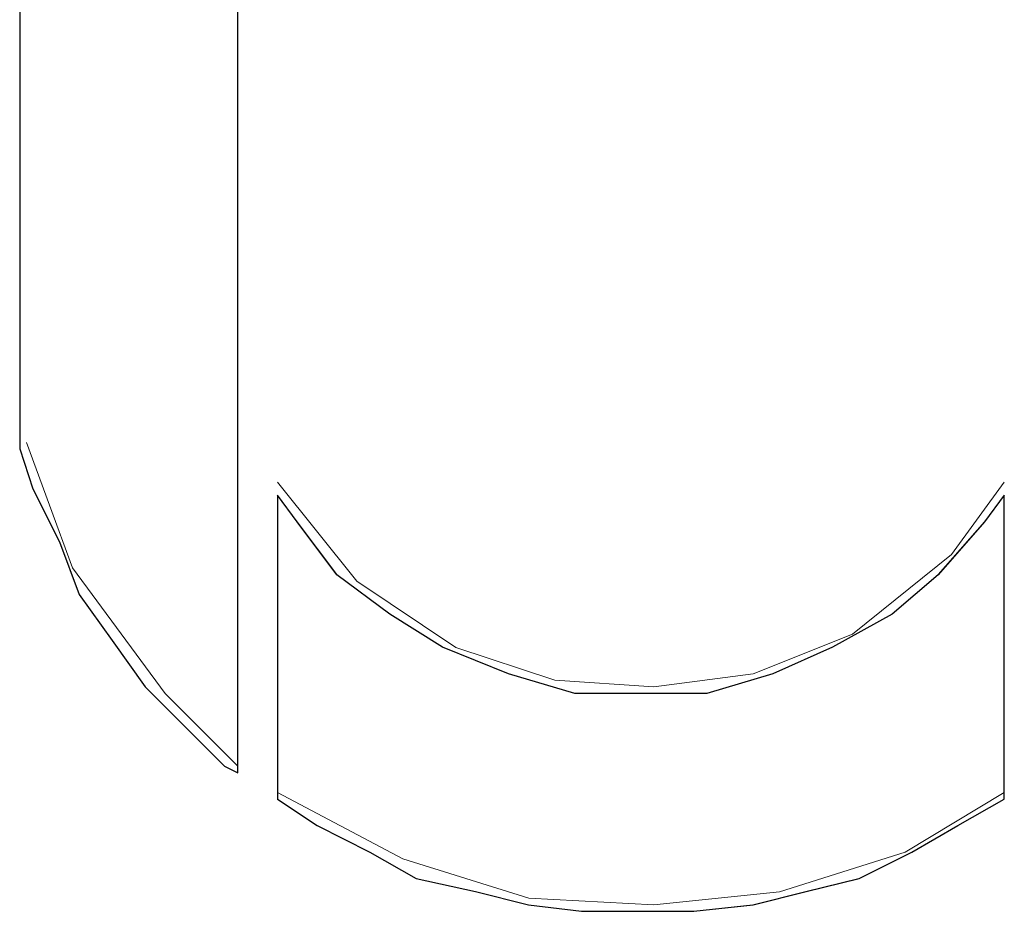
# Model space of a CAD drawing. Units: inches. Extents: x 2 to 2525, y 13 to 1882.
# Drawn here: x 1951 to 1956, y 1543 to 1547 of the extents above; entities that cross this region are included whole.
import ezdxf

# ---------------------------------------------------------------- set-up
doc = ezdxf.new("R2010")
doc.units = ezdxf.units.IN
doc.header["$MEASUREMENT"] = 0
doc.layers.add('Vrstva 1', color=7, linetype='Continuous')

msp = doc.modelspace()

# ---------------------------------------------------------------- linework, layer by layer
at = {"layer": 'Vrstva 1'}
for points, knots in [([(1952.3401, 1548.1543), (1952.3401, 1548.1543), (1952.3401, 1543.3465), (1952.3401, 1543.3465), (1952.3401, 1543.3465), (1952.3401, 1543.3465), (1952.283, 1543.3752), (1952.283, 1543.3752), (1952.283, 1543.3752), (1952.283, 1543.3752), (1952.1123, 1543.5459), (1952.1123, 1543.5459), (1952.1123, 1543.5459), (1952.1123, 1543.5459), (1951.9416, 1543.7163), (1951.9416, 1543.7163), (1951.9416, 1543.7163), (1951.9416, 1543.7163), (1951.7997, 1543.9156), (1951.7997, 1543.9156), (1951.7997, 1543.9156), (1951.7997, 1543.9156), (1951.6568, 1544.1138), (1951.6568, 1544.1138), (1951.6568, 1544.1138), (1951.6568, 1544.1138), (1951.5719, 1544.3415), (1951.5719, 1544.3415), (1951.5719, 1544.3415), (1951.5719, 1544.3415), (1951.4574, 1544.5693), (1951.4574, 1544.5693), (1951.4574, 1544.5693), (1951.4574, 1544.5693), (1951.4012, 1544.7412), (1951.4012, 1544.7412), (1951.4012, 1544.7412), (1951.4012, 1544.7412), (1951.4012, 1548.1543), (1951.4012, 1548.1543), (1951.4012, 1548.1543), (1951.4012, 1548.1543), (1951.8271, 1548.5527), (1951.8271, 1548.5527), (1951.8271, 1548.5527), (1951.8271, 1548.5527), (1951.9416, 1548.5527), (1951.9416, 1548.5527), (1951.9416, 1548.5527), (1951.9416, 1548.5527), (1952.3401, 1548.1543), (1952.3401, 1548.1543)], [0, 0, 0, 0, 0.076923, 0.076923, 0.076923, 0.076923, 0.153846, 0.153846, 0.153846, 0.153846, 0.230769, 0.230769, 0.230769, 0.230769, 0.307692, 0.307692, 0.307692, 0.307692, 0.384615, 0.384615, 0.384615, 0.384615, 0.461538, 0.461538, 0.461538, 0.461538, 0.538462, 0.538462, 0.538462, 0.538462, 0.615385, 0.615385, 0.615385, 0.615385, 0.692308, 0.692308, 0.692308, 0.692308, 0.769231, 0.769231, 0.769231, 0.769231, 0.846154, 0.846154, 0.846154, 0.846154, 0.923077, 0.923077, 0.923077, 0.923077, 1, 1, 1, 1]), ([(1955.6402, 1544.5412), (1955.6402, 1544.5412), (1955.6402, 1543.2323), (1955.6402, 1543.2323), (1955.6402, 1543.2323), (1955.6402, 1543.2323), (1955.4408, 1543.1191), (1955.4408, 1543.1191), (1955.4408, 1543.1191), (1955.4408, 1543.1191), (1955.2427, 1543.0046), (1955.2427, 1543.0046), (1955.2427, 1543.0046), (1955.2427, 1543.0046), (1955.0149, 1542.8913), (1955.0149, 1542.8913), (1955.0149, 1542.8913), (1955.0149, 1542.8913), (1954.7872, 1542.8352), (1954.7872, 1542.8352), (1954.7872, 1542.8352), (1954.7872, 1542.8352), (1954.5594, 1542.7768), (1954.5594, 1542.7768), (1954.5594, 1542.7768), (1954.5594, 1542.7768), (1954.3029, 1542.7494), (1954.3029, 1542.7494), (1954.3029, 1542.7494), (1954.3029, 1542.7494), (1954.0748, 1542.7494), (1954.0748, 1542.7494), (1954.0748, 1542.7494), (1954.0748, 1542.7494), (1953.8196, 1542.7494), (1953.8196, 1542.7494), (1953.8196, 1542.7494), (1953.8196, 1542.7494), (1953.5918, 1542.7768), (1953.5918, 1542.7768), (1953.5918, 1542.7768), (1953.5918, 1542.7768), (1953.3641, 1542.8352), (1953.3641, 1542.8352), (1953.3641, 1542.8352), (1953.3641, 1542.8352), (1953.1085, 1542.8913), (1953.1085, 1542.8913), (1953.1085, 1542.8913), (1953.1085, 1542.8913), (1952.9082, 1543.0046), (1952.9082, 1543.0046), (1952.9082, 1543.0046), (1952.9082, 1543.0046), (1952.6814, 1543.1191), (1952.6814, 1543.1191), (1952.6814, 1543.1191), (1952.6814, 1543.1191), (1952.5107, 1543.2323), (1952.5107, 1543.2323), (1952.5107, 1543.2323), (1952.5107, 1543.2323), (1952.5107, 1544.5412), (1952.5107, 1544.5412), (1952.5107, 1544.5412), (1952.5107, 1544.5412), (1952.5956, 1544.4267), (1952.5956, 1544.4267), (1952.5956, 1544.4267), (1952.5956, 1544.4267), (1952.7663, 1544.1989), (1952.7663, 1544.1989), (1952.7663, 1544.1989), (1952.7663, 1544.1989), (1952.994, 1544.0292), (1952.994, 1544.0292), (1952.994, 1544.0292), (1952.994, 1544.0292), (1953.2218, 1543.8872), (1953.2218, 1543.8872), (1953.2218, 1543.8872), (1953.2218, 1543.8872), (1953.506, 1543.7727), (1953.506, 1543.7727), (1953.506, 1543.7727), (1953.506, 1543.7727), (1953.7909, 1543.6869), (1953.7909, 1543.6869), (1953.7909, 1543.6869), (1953.7909, 1543.6869), (1954.0748, 1543.6869), (1954.0748, 1543.6869), (1954.0748, 1543.6869), (1954.0748, 1543.6869), (1954.36, 1543.6869), (1954.36, 1543.6869), (1954.36, 1543.6869), (1954.36, 1543.6869), (1954.6439, 1543.7727), (1954.6439, 1543.7727), (1954.6439, 1543.7727), (1954.6439, 1543.7727), (1954.9004, 1543.8872), (1954.9004, 1543.8872), (1954.9004, 1543.8872), (1954.9004, 1543.8872), (1955.1569, 1544.0292), (1955.1569, 1544.0292), (1955.1569, 1544.0292), (1955.1569, 1544.0292), (1955.355, 1544.1989), (1955.355, 1544.1989), (1955.355, 1544.1989), (1955.355, 1544.1989), (1955.5544, 1544.4267), (1955.5544, 1544.4267), (1955.5544, 1544.4267), (1955.5544, 1544.4267), (1955.6402, 1544.5412), (1955.6402, 1544.5412)], [0, 0, 0, 0, 0.033333, 0.033333, 0.033333, 0.033333, 0.066667, 0.066667, 0.066667, 0.066667, 0.1, 0.1, 0.1, 0.1, 0.133333, 0.133333, 0.133333, 0.133333, 0.166667, 0.166667, 0.166667, 0.166667, 0.2, 0.2, 0.2, 0.2, 0.233333, 0.233333, 0.233333, 0.233333, 0.266667, 0.266667, 0.266667, 0.266667, 0.3, 0.3, 0.3, 0.3, 0.333333, 0.333333, 0.333333, 0.333333, 0.366667, 0.366667, 0.366667, 0.366667, 0.4, 0.4, 0.4, 0.4, 0.433333, 0.433333, 0.433333, 0.433333, 0.466667, 0.466667, 0.466667, 0.466667, 0.5, 0.5, 0.5, 0.5, 0.533333, 0.533333, 0.533333, 0.533333, 0.566667, 0.566667, 0.566667, 0.566667, 0.6, 0.6, 0.6, 0.6, 0.633333, 0.633333, 0.633333, 0.633333, 0.666667, 0.666667, 0.666667, 0.666667, 0.7, 0.7, 0.7, 0.7, 0.733333, 0.733333, 0.733333, 0.733333, 0.766667, 0.766667, 0.766667, 0.766667, 0.8, 0.8, 0.8, 0.8, 0.833333, 0.833333, 0.833333, 0.833333, 0.866667, 0.866667, 0.866667, 0.866667, 0.9, 0.9, 0.9, 0.9, 0.933333, 0.933333, 0.933333, 0.933333, 0.966667, 0.966667, 0.966667, 0.966667, 1, 1, 1, 1])]:
    msp.add_open_spline(points, degree=3, knots=knots, dxfattribs=at)
at = {"layer": 'Vrstva 1', "lineweight": 9}
for points, knots in [([(1952.3401, 1548.1543), (1952.3401, 1548.1543), (1952.3401, 1543.3465), (1952.3401, 1543.3465), (1952.3401, 1543.3465), (1952.3401, 1543.3465), (1952.283, 1543.3752), (1952.283, 1543.3752), (1952.283, 1543.3752), (1952.283, 1543.3752), (1952.1123, 1543.5459), (1952.1123, 1543.5459), (1952.1123, 1543.5459), (1952.1123, 1543.5459), (1951.9416, 1543.7163), (1951.9416, 1543.7163), (1951.9416, 1543.7163), (1951.9416, 1543.7163), (1951.7997, 1543.9156), (1951.7997, 1543.9156), (1951.7997, 1543.9156), (1951.7997, 1543.9156), (1951.6568, 1544.1138), (1951.6568, 1544.1138), (1951.6568, 1544.1138), (1951.6568, 1544.1138), (1951.5719, 1544.3415), (1951.5719, 1544.3415), (1951.5719, 1544.3415), (1951.5719, 1544.3415), (1951.4574, 1544.5693), (1951.4574, 1544.5693), (1951.4574, 1544.5693), (1951.4574, 1544.5693), (1951.4012, 1544.7412), (1951.4012, 1544.7412), (1951.4012, 1544.7412), (1951.4012, 1544.7412), (1951.4012, 1548.1543), (1951.4012, 1548.1543), (1951.4012, 1548.1543), (1951.4012, 1548.1543), (1951.8271, 1548.5527), (1951.8271, 1548.5527), (1951.8271, 1548.5527), (1951.8271, 1548.5527), (1951.9416, 1548.5527), (1951.9416, 1548.5527), (1951.9416, 1548.5527), (1951.9416, 1548.5527), (1952.3401, 1548.1543), (1952.3401, 1548.1543)], [0, 0, 0, 0, 0.076923, 0.076923, 0.076923, 0.076923, 0.153846, 0.153846, 0.153846, 0.153846, 0.230769, 0.230769, 0.230769, 0.230769, 0.307692, 0.307692, 0.307692, 0.307692, 0.384615, 0.384615, 0.384615, 0.384615, 0.461538, 0.461538, 0.461538, 0.461538, 0.538462, 0.538462, 0.538462, 0.538462, 0.615385, 0.615385, 0.615385, 0.615385, 0.692308, 0.692308, 0.692308, 0.692308, 0.769231, 0.769231, 0.769231, 0.769231, 0.846154, 0.846154, 0.846154, 0.846154, 0.923077, 0.923077, 0.923077, 0.923077, 1, 1, 1, 1]), ([(1951.4296, 1544.769), (1951.4296, 1544.769), (1951.629, 1544.2286), (1951.629, 1544.2286), (1951.629, 1544.2286), (1951.629, 1544.2286), (1952.0274, 1543.6869), (1952.0274, 1543.6869), (1952.0274, 1543.6869), (1952.0274, 1543.6869), (1952.3401, 1543.3743), (1952.3401, 1543.3743)], [0, 0, 0, 0, 0.333333, 0.333333, 0.333333, 0.333333, 0.666667, 0.666667, 0.666667, 0.666667, 1, 1, 1, 1]), ([(1952.5107, 1544.5983), (1952.5107, 1544.5983), (1952.8518, 1544.1712), (1952.8518, 1544.1712), (1952.8518, 1544.1712), (1952.8518, 1544.1712), (1953.2789, 1543.8863), (1953.2789, 1543.8863), (1953.2789, 1543.8863), (1953.2789, 1543.8863), (1953.7048, 1543.7443), (1953.7048, 1543.7443), (1953.7048, 1543.7443), (1953.7048, 1543.7443), (1954.1319, 1543.7166), (1954.1319, 1543.7166), (1954.1319, 1543.7166), (1954.1319, 1543.7166), (1954.5591, 1543.7727), (1954.5591, 1543.7727), (1954.5591, 1543.7727), (1954.5591, 1543.7727), (1954.9862, 1543.9434), (1954.9862, 1543.9434), (1954.9862, 1543.9434), (1954.9862, 1543.9434), (1955.4121, 1544.2857), (1955.4121, 1544.2857), (1955.4121, 1544.2857), (1955.4121, 1544.2857), (1955.6399, 1544.5983), (1955.6399, 1544.5983)], [0, 0, 0, 0, 0.125, 0.125, 0.125, 0.125, 0.25, 0.25, 0.25, 0.25, 0.375, 0.375, 0.375, 0.375, 0.5, 0.5, 0.5, 0.5, 0.625, 0.625, 0.625, 0.625, 0.75, 0.75, 0.75, 0.75, 0.875, 0.875, 0.875, 0.875, 1, 1, 1, 1]), ([(1955.6402, 1544.5412), (1955.6402, 1544.5412), (1955.6402, 1543.2323), (1955.6402, 1543.2323), (1955.6402, 1543.2323), (1955.6402, 1543.2323), (1955.4408, 1543.1191), (1955.4408, 1543.1191), (1955.4408, 1543.1191), (1955.4408, 1543.1191), (1955.2417, 1543.0046), (1955.2417, 1543.0046), (1955.2417, 1543.0046), (1955.2417, 1543.0046), (1955.014, 1542.8913), (1955.014, 1542.8913), (1955.014, 1542.8913), (1955.014, 1542.8913), (1954.7859, 1542.8352), (1954.7859, 1542.8352), (1954.7859, 1542.8352), (1954.7859, 1542.8352), (1954.5581, 1542.7768), (1954.5581, 1542.7768), (1954.5581, 1542.7768), (1954.5581, 1542.7768), (1954.3029, 1542.7494), (1954.3029, 1542.7494), (1954.3029, 1542.7494), (1954.3029, 1542.7494), (1954.0748, 1542.7494), (1954.0748, 1542.7494), (1954.0748, 1542.7494), (1954.0748, 1542.7494), (1953.8184, 1542.7494), (1953.8184, 1542.7494), (1953.8184, 1542.7494), (1953.8184, 1542.7494), (1953.5918, 1542.7768), (1953.5918, 1542.7768), (1953.5918, 1542.7768), (1953.5918, 1542.7768), (1953.3641, 1542.8352), (1953.3641, 1542.8352), (1953.3641, 1542.8352), (1953.3641, 1542.8352), (1953.1085, 1542.8913), (1953.1085, 1542.8913), (1953.1085, 1542.8913), (1953.1085, 1542.8913), (1952.9082, 1543.0046), (1952.9082, 1543.0046), (1952.9082, 1543.0046), (1952.9082, 1543.0046), (1952.6814, 1543.1191), (1952.6814, 1543.1191), (1952.6814, 1543.1191), (1952.6814, 1543.1191), (1952.5107, 1543.2323), (1952.5107, 1543.2323), (1952.5107, 1543.2323), (1952.5107, 1543.2323), (1952.5107, 1544.5412), (1952.5107, 1544.5412), (1952.5107, 1544.5412), (1952.5107, 1544.5412), (1952.5956, 1544.4276), (1952.5956, 1544.4276), (1952.5956, 1544.4276), (1952.5956, 1544.4276), (1952.7663, 1544.1999), (1952.7663, 1544.1999), (1952.7663, 1544.1999), (1952.7663, 1544.1999), (1952.994, 1544.0292), (1952.994, 1544.0292), (1952.994, 1544.0292), (1952.994, 1544.0292), (1953.2209, 1543.8872), (1953.2209, 1543.8872), (1953.2209, 1543.8872), (1953.2209, 1543.8872), (1953.506, 1543.7727), (1953.506, 1543.7727), (1953.506, 1543.7727), (1953.506, 1543.7727), (1953.7909, 1543.6869), (1953.7909, 1543.6869), (1953.7909, 1543.6869), (1953.7909, 1543.6869), (1954.0748, 1543.6869), (1954.0748, 1543.6869), (1954.0748, 1543.6869), (1954.0748, 1543.6869), (1954.36, 1543.6869), (1954.36, 1543.6869), (1954.36, 1543.6869), (1954.36, 1543.6869), (1954.6439, 1543.7727), (1954.6439, 1543.7727), (1954.6439, 1543.7727), (1954.6439, 1543.7727), (1954.9004, 1543.8872), (1954.9004, 1543.8872), (1954.9004, 1543.8872), (1954.9004, 1543.8872), (1955.1559, 1544.0292), (1955.1559, 1544.0292), (1955.1559, 1544.0292), (1955.1559, 1544.0292), (1955.355, 1544.1999), (1955.355, 1544.1999), (1955.355, 1544.1999), (1955.355, 1544.1999), (1955.5544, 1544.4276), (1955.5544, 1544.4276), (1955.5544, 1544.4276), (1955.5544, 1544.4276), (1955.6402, 1544.5412), (1955.6402, 1544.5412)], [0, 0, 0, 0, 0.033333, 0.033333, 0.033333, 0.033333, 0.066667, 0.066667, 0.066667, 0.066667, 0.1, 0.1, 0.1, 0.1, 0.133333, 0.133333, 0.133333, 0.133333, 0.166667, 0.166667, 0.166667, 0.166667, 0.2, 0.2, 0.2, 0.2, 0.233333, 0.233333, 0.233333, 0.233333, 0.266667, 0.266667, 0.266667, 0.266667, 0.3, 0.3, 0.3, 0.3, 0.333333, 0.333333, 0.333333, 0.333333, 0.366667, 0.366667, 0.366667, 0.366667, 0.4, 0.4, 0.4, 0.4, 0.433333, 0.433333, 0.433333, 0.433333, 0.466667, 0.466667, 0.466667, 0.466667, 0.5, 0.5, 0.5, 0.5, 0.533333, 0.533333, 0.533333, 0.533333, 0.566667, 0.566667, 0.566667, 0.566667, 0.6, 0.6, 0.6, 0.6, 0.633333, 0.633333, 0.633333, 0.633333, 0.666667, 0.666667, 0.666667, 0.666667, 0.7, 0.7, 0.7, 0.7, 0.733333, 0.733333, 0.733333, 0.733333, 0.766667, 0.766667, 0.766667, 0.766667, 0.8, 0.8, 0.8, 0.8, 0.833333, 0.833333, 0.833333, 0.833333, 0.866667, 0.866667, 0.866667, 0.866667, 0.9, 0.9, 0.9, 0.9, 0.933333, 0.933333, 0.933333, 0.933333, 0.966667, 0.966667, 0.966667, 0.966667, 1, 1, 1, 1]), ([(1952.5107, 1543.261), (1952.5107, 1543.261), (1953.0511, 1542.9759), (1953.0511, 1542.9759), (1953.0511, 1542.9759), (1953.0511, 1542.9759), (1953.5928, 1542.8065), (1953.5928, 1542.8065), (1953.5928, 1542.8065), (1953.5928, 1542.8065), (1954.1319, 1542.7768), (1954.1319, 1542.7768), (1954.1319, 1542.7768), (1954.1319, 1542.7768), (1954.6723, 1542.8339), (1954.6723, 1542.8339), (1954.6723, 1542.8339), (1954.6723, 1542.8339), (1955.214, 1543.0046), (1955.214, 1543.0046), (1955.214, 1543.0046), (1955.214, 1543.0046), (1955.6399, 1543.261), (1955.6399, 1543.261)], [0, 0, 0, 0, 0.166667, 0.166667, 0.166667, 0.166667, 0.333333, 0.333333, 0.333333, 0.333333, 0.5, 0.5, 0.5, 0.5, 0.666667, 0.666667, 0.666667, 0.666667, 0.833333, 0.833333, 0.833333, 0.833333, 1, 1, 1, 1])]:
    msp.add_open_spline(points, degree=3, knots=knots, dxfattribs=at)
for points in [[(1951.4009, 1548.1543), (1951.4009, 1548.1543), (1951.4009, 1544.7412), (1951.4009, 1544.7412)], [(1952.3401, 1543.3465), (1952.3401, 1543.3465), (1952.3401, 1548.1543), (1952.3401, 1548.1543)], [(1952.5107, 1544.5412), (1952.5107, 1544.5412), (1952.5107, 1543.2323), (1952.5107, 1543.2323)], [(1955.6402, 1543.2327), (1955.6402, 1543.2327), (1955.6402, 1544.5415), (1955.6402, 1544.5415)]]:
    msp.add_open_spline(points, degree=3, dxfattribs=at)

doc.saveas('drawing.dxf')
